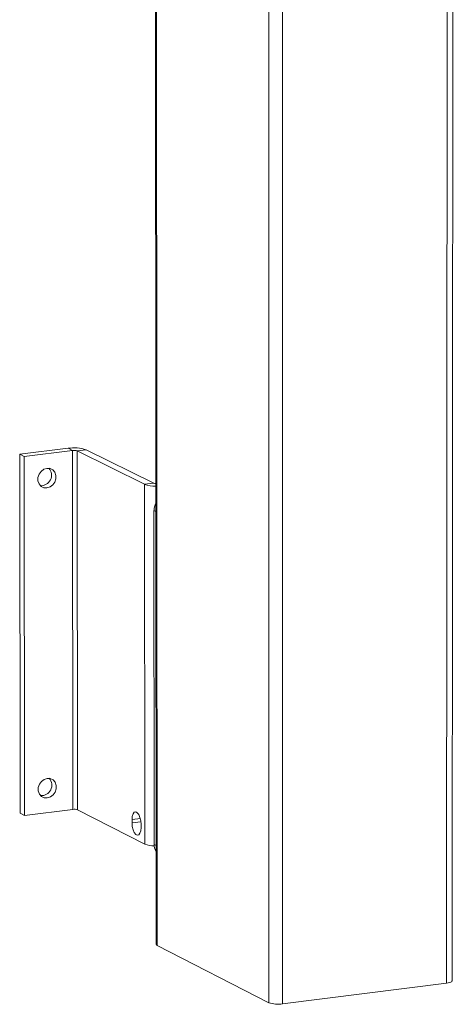
# Model space of a CAD drawing. Units: millimetres. Extents: x 5 to 292, y 5 to 205.
# Drawn here: x 256 to 262, y 67 to 82 of the extents above; entities that cross this region are included whole.
import ezdxf

# ---------------------------------------------------------------- set-up
doc = ezdxf.new("R2010")
doc.units = ezdxf.units.MM

msp = doc.modelspace()

# ---------------------------------------------------------------- linework, layer by layer
at = {"color": 7, "linetype": 'Continuous', "lineweight": 18}
for p, q in [((257.64, 91), (257.652, 68.001)), ((257.668, 67.983), (257.656, 90.985)), ((262.014, 67.417), (262.033, 90.482)), ((262.098, 67.451), (262.117, 90.513)), ((259.346, 67.122), (259.346, 90.216)), ((259.551, 67.105), (259.552, 90.201)), ((255.603, 75.369), (256.331, 75.458)), ((255.603, 75.369), (255.61, 69.973)), ((255.67, 75.336), (255.603, 75.369)), ((255.67, 75.336), (256.398, 75.424)), ((256.398, 75.424), (256.331, 75.458)), ((256.398, 75.424), (256.403, 70.029)), ((256.602, 75.435), (256.466, 75.419)), ((256.466, 75.419), (256.471, 70.024)), ((256.466, 75.419), (257.479, 74.916)), ((256.602, 75.435), (257.616, 74.933)), ((255.67, 75.336), (255.677, 69.939)), ((257.479, 74.916), (257.616, 74.933)), ((257.479, 74.916), (257.483, 69.508)), ((257.623, 69.503), (257.62, 74.523)), ((257.62, 74.523), (257.649, 74.508)), ((255.677, 69.939), (256.403, 70.029)), ((256.471, 70.024), (257.483, 69.508)), ((255.677, 69.939), (255.61, 69.973)), ((257.291, 69.875), (257.416, 69.891)), ((257.291, 69.875), (257.291, 69.826)), ((257.291, 69.826), (257.424, 69.843)), ((257.426, 69.807), (257.426, 69.758)), ((257.623, 69.503), (257.651, 69.489)), ((259.346, 67.122), (257.668, 67.983)), ((262.014, 67.417), (259.551, 67.105))]:
    msp.add_line(p, q, dxfattribs=at)
at = {"color": 7, "linetype": 'Continuous', "lineweight": 18, "flags": 128}
for points in [[(256.012, 75.156), (255.965, 75.142), (255.924, 75.111), (255.894, 75.068), (255.878, 75.018), (255.878, 74.967), (255.894, 74.921), (255.924, 74.885), (255.965, 74.865), (256.012, 74.861), (256.059, 74.876), (256.1, 74.906), (256.13, 74.949), (256.146, 74.999), (256.146, 75.051), (256.13, 75.097), (256.1, 75.132), (256.059, 75.153), (256.012, 75.156)], [(256.017, 70.495), (255.97, 70.481), (255.929, 70.45), (255.899, 70.407), (255.883, 70.357), (255.883, 70.306), (255.899, 70.26), (255.929, 70.225), (255.97, 70.205), (256.017, 70.202), (256.064, 70.216), (256.105, 70.247), (256.135, 70.29), (256.151, 70.34), (256.151, 70.391), (256.135, 70.437), (256.104, 70.472), (256.063, 70.492), (256.017, 70.495)], [(257.291, 69.875), (257.295, 69.924), (257.307, 69.962), (257.325, 69.986), (257.347, 69.992), (257.37, 69.98), (257.392, 69.951), (257.41, 69.909), (257.422, 69.859), (257.426, 69.807)], [(257.426, 69.758), (257.422, 69.709), (257.41, 69.671), (257.392, 69.647), (257.37, 69.641), (257.347, 69.653), (257.325, 69.682), (257.307, 69.724), (257.295, 69.774), (257.291, 69.826)], [(262.098, 67.451), (262.097, 67.447), (262.09, 67.439), (262.078, 67.432), (262.061, 67.426), (262.039, 67.421), (262.014, 67.417)]]:
    msp.add_lwpolyline(points, dxfattribs=at)
at = {"color": 7, "linetype": 'Continuous', "lineweight": 18}
for centre, radius, start, end in [((256.419, 74.875), 0.589, 71.9081, 98.6651), ((256.42, 75.279), 0.147, 71.9042, 98.6674), ((255.923, 75.053), 0.158, 266.4507, 41.3368), ((257.638, 75.355), 0.467, 250.1373, 271.2724), ((257.652, 75.028), 0.102, 249.3116, 267.9014), ((257.849, 74.521), 0.228, 151.1639, 179.7355), ((255.928, 70.394), 0.158, 266.2335, 40.737), ((256.425, 69.888), 0.143, 71.4103, 98.8781), ((257.631, 69.895), 0.414, 248.9583, 269.3044), ((257.812, 69.501), 0.189, 179.3899, 211.7888), ((257.673, 68.004), 0.0214, 189.5475, 255.7564), ((259.484, 67.529), 0.429, 251.1905, 278.9585)]:
    msp.add_arc(centre, radius, start, end, dxfattribs=at)

doc.saveas('drawing.dxf')
